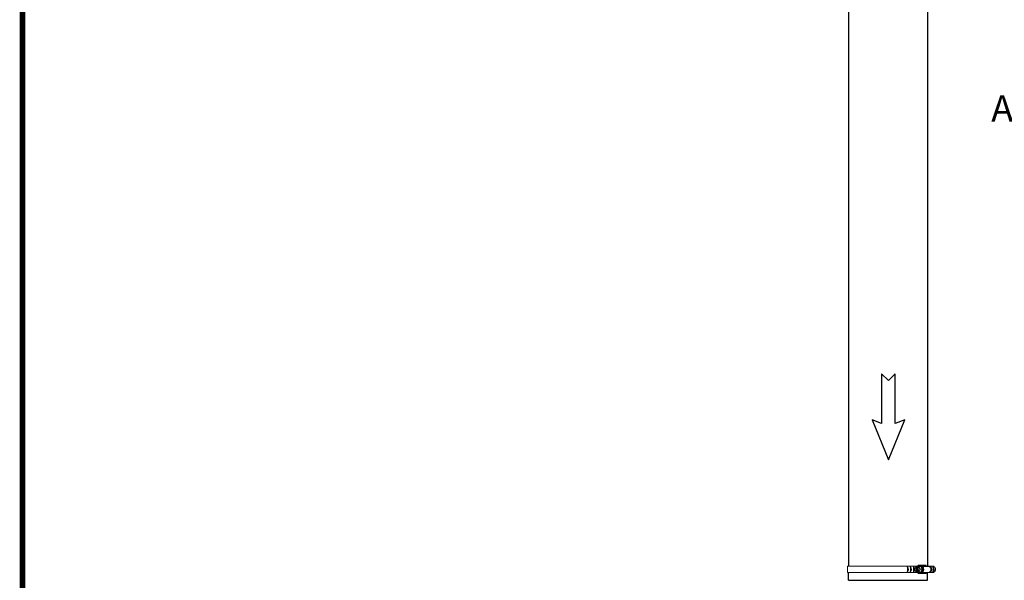
# Model space of a CAD drawing. Units: inches. Extents: x 0.5 to 10.9, y 0.1 to 17.
# Drawn here: x 0.5 to 3.8, y 11.1 to 13 of the extents above; entities that cross this region are included whole.
import ezdxf

# ---------------------------------------------------------------- set-up
doc = ezdxf.new("R2010")
doc.units = ezdxf.units.IN
doc.header["$LTSCALE"] = 0.75
doc.header["$MEASUREMENT"] = 0
doc.styles.add('logo', font='ARIALN.TTF')

msp = doc.modelspace()

# ---------------------------------------------------------------- linework, layer by layer
at = {"color": 7, "linetype": 'Continuous', "lineweight": 15}
for p, q in [((3.4865, 11.1486), (3.2707, 11.1486)), ((3.2707, 11.1486), (3.2707, 11.1274)), ((3.4863, 11.1486), (3.5051, 11.1486)), ((3.4952, 11.1422), (3.4955, 11.143)), ((3.4957, 11.1327), (3.4953, 11.1335)), ((3.4993, 11.1474), (3.4988, 11.1474)), ((3.4993, 11.1474), (3.5024, 11.1474)), ((3.4993, 11.1474), (3.4993, 11.1468)), ((3.4993, 11.1468), (3.4995, 11.129)), ((3.5024, 11.1474), (3.5045, 11.1475)), ((3.5024, 11.1474), (3.5026, 11.1284)), ((3.5035, 11.1503), (3.5035, 11.1486)), ((3.5052, 11.1291), (3.505, 11.1469)), ((3.5295, 11.1515), (3.5057, 11.1515)), ((3.5128, 11.1476), (3.5065, 11.1476)), ((3.509, 11.149), (3.5084, 11.149)), ((3.5088, 11.1433), (3.5092, 11.1425)), ((3.5093, 11.1338), (3.509, 11.1329)), ((3.5175, 11.1382), (3.5112, 11.1382)), ((3.5175, 11.1382), (3.5128, 11.1476)), ((3.5131, 11.1285), (3.5175, 11.1382)), ((3.5132, 11.1491), (3.5324, 11.1491)), ((3.5153, 11.1478), (3.5388, 11.1478)), ((3.5189, 11.1443), (3.5161, 11.1471)), ((3.5388, 11.1478), (3.5324, 11.1491)), ((3.5351, 11.1486), (3.5537, 11.1486)), ((3.4865, 11.1274), (3.2707, 11.1274)), ((3.4863, 11.1274), (3.5052, 11.1274)), ((3.504, 11.1283), (3.4976, 11.1283)), ((3.4991, 11.1284), (3.4995, 11.1284)), ((3.4995, 11.129), (3.4995, 11.1284)), ((3.5026, 11.1284), (3.4995, 11.1284)), ((3.5083, 11.1285), (3.5026, 11.1284)), ((3.5035, 11.1274), (3.5035, 11.1256)), ((3.504, 11.1283), (3.5131, 11.1285)), ((3.5057, 11.1246), (3.5295, 11.1246)), ((3.5131, 11.1285), (3.5067, 11.1285)), ((3.5084, 11.127), (3.509, 11.127)), ((3.5133, 11.1268), (3.5326, 11.1268)), ((3.5153, 11.1281), (3.5388, 11.1281)), ((3.5161, 11.1288), (3.5189, 11.1316)), ((3.5326, 11.1268), (3.5388, 11.1281)), ((3.5351, 11.1274), (3.553, 11.1274))]:
    msp.add_line(p, q, dxfattribs=at)
for p, q in [((3.274, 11.1017), (3.274, 11.1274)), ((3.274, 11.1017), (3.5358, 11.1017)), ((3.5358, 11.1017), (3.5358, 11.1275))]:
    msp.add_line(p, q)
at = {"color": 142, "linetype": 'Continuous', "lineweight": 15}
msp.add_line((3.5093, 11.1269), (3.5078, 11.127), dxfattribs=at)
at = {"color": 7, "const_width": 0.0192}
msp.add_lwpolyline([(0.5352, 16.2691, -0.414214), (0.7012, 16.4351), (10.7306, 16.4351, -0.414214), (10.8966, 16.2691), (10.8966, 0.2681, -0.414214), (10.7306, 0.102), (0.7012, 0.102, -0.414214), (0.5352, 0.2681)], format="xyb", close=True, dxfattribs=at)
for points in [[(3.5369, 11.1486), (3.5369, 13.0006, 0.11218), (3.4878, 13.2167), (3.2438, 13.726)], [(3.2746, 11.1486), (3.2746, 13.0006, 0.11218), (3.2513, 13.1033), (3.0072, 13.6126)]]:
    msp.add_lwpolyline(points, format="xyb")
msp.add_lwpolyline([(3.4286, 11.6223), (3.4286, 11.787), (3.406, 11.7644), (3.3834, 11.787), (3.3834, 11.6223), (3.3517, 11.634), (3.406, 11.5012), (3.4603, 11.634)], close=True)
at = {"color": 142, "linetype": 'Continuous', "lineweight": 15, "flags": 128}
msp.add_lwpolyline([(3.5078, 11.1489), (3.5082, 11.149), (3.5099, 11.149), (3.5116, 11.1487), (3.5133, 11.1479), (3.5147, 11.1468), (3.516, 11.1454), (3.5171, 11.1437), (3.5178, 11.1418), (3.5183, 11.1397), (3.5184, 11.1376), (3.5182, 11.1355), (3.5176, 11.1335), (3.5168, 11.1317), (3.5156, 11.1301), (3.5143, 11.1287), (3.5128, 11.1277), (3.5111, 11.1271), (3.5093, 11.1269), (3.5093, 11.1269)], dxfattribs=at)
at = {"color": 7, "linetype": 'Continuous', "lineweight": 15, "flags": 128}
for points in [[(3.509, 11.149), (3.5097, 11.1489), (3.5114, 11.1486), (3.513, 11.1478), (3.5145, 11.1467), (3.5157, 11.1453), (3.5168, 11.1436), (3.5175, 11.1417), (3.518, 11.1397), (3.5181, 11.1376), (3.5178, 11.1356), (3.5173, 11.1336), (3.5165, 11.1317), (3.5154, 11.1301), (3.514, 11.1288), (3.5125, 11.1278), (3.5108, 11.1272), (3.5091, 11.127)], [(3.5097, 11.1498), (3.5115, 11.1497), (3.5132, 11.1491), (3.5149, 11.1482), (3.5163, 11.1469), (3.5176, 11.1453), (3.5185, 11.1434), (3.5192, 11.1414), (3.5196, 11.1393), (3.5196, 11.1371), (3.5193, 11.1349), (3.5187, 11.1329), (3.5178, 11.131), (3.5166, 11.1293), (3.5151, 11.128), (3.5135, 11.127), (3.5118, 11.1263), (3.51, 11.1261)], [(3.51, 11.1406), (3.5101, 11.14), (3.5101, 11.1399)], [(3.5153, 11.1281), (3.5167, 11.1283), (3.5183, 11.129), (3.5198, 11.13), (3.521, 11.1314), (3.522, 11.133), (3.5227, 11.1349), (3.5231, 11.1369), (3.5231, 11.139), (3.5227, 11.141), (3.522, 11.1429), (3.521, 11.1446), (3.5198, 11.1459), (3.5183, 11.147), (3.5167, 11.1476), (3.5153, 11.1478)], [(3.5388, 11.1281), (3.5405, 11.1283), (3.5421, 11.129), (3.5436, 11.13), (3.5448, 11.1314), (3.5458, 11.133), (3.5465, 11.1349), (3.5469, 11.1369), (3.5469, 11.139), (3.5465, 11.141), (3.5458, 11.1429), (3.5448, 11.1446), (3.5436, 11.1459), (3.5421, 11.147), (3.5405, 11.1476), (3.5388, 11.1478)]]:
    msp.add_lwpolyline(points, dxfattribs=at)
for centre, radius, start, end in [((3.4254, 11.1381), 0.0447, 349.253, 10.747), ((3.458, 11.1381), 0.0142, 323.878, 36.122), ((3.4586, 11.1381), 0.0129, 329.8378, 30.1622), ((3.468, 11.1381), 0.0142, 323.878, 36.122), ((3.4355, 11.1381), 0.0447, 349.253, 10.747), ((3.4686, 11.1381), 0.0129, 329.8378, 30.1622), ((3.4457, 11.1381), 0.0447, 349.253, 10.747), ((3.4783, 11.1381), 0.0142, 323.878, 36.122), ((3.4788, 11.1381), 0.0129, 329.8378, 30.1622), ((3.5357, 11.1381), 0.0142, 323.878, 36.122), ((3.5032, 11.1381), 0.0447, 349.253, 10.747), ((3.5363, 11.1381), 0.0129, 329.8378, 30.1622), ((3.5103, 11.1381), 0.0447, 349.253, 10.747), ((3.5428, 11.1381), 0.0142, 323.878, 36.122), ((3.5434, 11.1381), 0.0129, 329.8378, 30.1622)]:
    msp.add_arc(centre, radius, start, end)
at = {"color": 7, "linetype": 'Continuous', "lineweight": 15}
for centre, radius, start, end in [((3.5057, 11.138), 0.0119, 169.0191, 192.6017), ((3.5056, 11.138), 0.0113, 158.147, 203.4739), ((3.5032, 11.1392), 0.00849, 117.2201, 153.7681), ((3.5031, 11.1366), 0.00834, 207.9985, 245.0118), ((3.5026, 11.1398), 0.00825, 115.6496, 141.0425), ((3.5057, 11.1485), 0.00293, 26.4077, 141.0585), ((3.5084, 11.1412), 0.0078, 55.4875, 126.8771), ((3.5014, 11.1394), 0.00834, 27.9985, 65.0118), ((3.5013, 11.1367), 0.00849, 297.2201, 333.7681), ((3.4991, 11.138), 0.0111, 5.1075, 23.6407), ((3.4989, 11.138), 0.0113, 338.1304, 3.3474), ((3.506, 11.1383), 0.0115, 359.1308, 53.7274), ((3.5059, 11.1377), 0.0116, 308.2941, 2.366), ((3.5122, 11.138), 0.00923, 316.4086, 43.5914), ((3.5293, 11.1482), 0.00324, 16.1512, 87.1599), ((3.5026, 11.1361), 0.0081, 220.891, 246.5997), ((3.5057, 11.1279), 0.0032, 224.7957, 327.6185), ((3.5084, 11.1348), 0.0078, 235.4874, 306.8772), ((3.5014, 11.1362), 0.00825, 295.6498, 321.0422), ((3.5293, 11.1282), 0.00356, 272.7807, 338.0559)]:
    msp.add_arc(centre, radius, start, end, dxfattribs=at)
for points, knots in [([(3.4929, 11.1378), (3.4929, 11.1378), (3.4929, 11.1378), (3.4929, 11.1378), (3.4928, 11.138), (3.4929, 11.1383), (3.4932, 11.139), (3.4935, 11.1396), (3.4938, 11.14), (3.4939, 11.1401), (3.494, 11.1402), (3.494, 11.1402), (3.4941, 11.1402), (3.4941, 11.1402)], [0, 0, 0, 0, 0.030647, 0.068089, 0.124964, 0.228841, 0.442052, 0.821874, 0.879091, 0.940621, 0.96516, 0.986095, 1, 1, 1, 1]), ([(3.4941, 11.1354), (3.4941, 11.1354), (3.4941, 11.1354), (3.494, 11.1354), (3.4939, 11.1356), (3.4935, 11.136), (3.4932, 11.1366), (3.493, 11.1371), (3.4929, 11.1374), (3.4928, 11.1376), (3.4929, 11.1377), (3.4929, 11.1378), (3.4929, 11.1378), (3.4929, 11.1378)], [0, 0, 0, 0, 0.0188746, 0.0426975, 0.0868399, 0.2307421, 0.5577964, 0.6814027, 0.8323787, 0.8859393, 0.9398601, 0.9731638, 1, 1, 1, 1]), ([(3.4941, 11.1402), (3.4941, 11.1402), (3.4941, 11.1402), (3.4941, 11.1403), (3.4942, 11.1403), (3.4945, 11.1407), (3.4948, 11.1413), (3.495, 11.1419), (3.4952, 11.1422)], [0, 0, 0, 0, 0.016669, 0.037319, 0.07323, 0.179707, 0.595731, 1, 1, 1, 1]), ([(3.4953, 11.1335), (3.4951, 11.1338), (3.4949, 11.1343), (3.4946, 11.1348), (3.4945, 11.135), (3.4944, 11.1352), (3.4943, 11.1353), (3.4942, 11.1353), (3.4942, 11.1354), (3.4942, 11.1354), (3.4941, 11.1354), (3.4941, 11.1354)], [0, 0, 0, 0, 0.552357, 0.689586, 0.784237, 0.850364, 0.919265, 0.947399, 0.97576, 0.991855, 1, 1, 1, 1]), ([(3.4955, 11.143), (3.4957, 11.1434), (3.4959, 11.1438), (3.4961, 11.1444), (3.4962, 11.1446), (3.4963, 11.1447), (3.4963, 11.1448), (3.4963, 11.1449), (3.4963, 11.1449), (3.4962, 11.1449), (3.4962, 11.1449), (3.4962, 11.1449)], [0, 0, 0, 0, 0.552359, 0.689588, 0.784239, 0.850368, 0.919264, 0.947398, 0.97576, 0.991856, 1, 1, 1, 1]), ([(3.4964, 11.1308), (3.4964, 11.1308), (3.4965, 11.1308), (3.4965, 11.1308), (3.4965, 11.1309), (3.4964, 11.1312), (3.4961, 11.1318), (3.4958, 11.1324), (3.4957, 11.1327)], [0, 0, 0, 0, 0.016667, 0.037317, 0.073226, 0.179704, 0.595729, 1, 1, 1, 1]), ([(3.4962, 11.1449), (3.4962, 11.1449), (3.4962, 11.1449), (3.4962, 11.145), (3.4962, 11.1452), (3.4963, 11.1456), (3.4965, 11.1462), (3.4968, 11.1467), (3.4969, 11.147), (3.4971, 11.1472), (3.4972, 11.1473), (3.4973, 11.1474), (3.4973, 11.1474), (3.4974, 11.1474)], [0, 0, 0, 0, 0.018873, 0.042698, 0.086839, 0.230741, 0.557797, 0.681401, 0.832378, 0.885937, 0.939858, 0.973162, 1, 1, 1, 1]), ([(3.4974, 11.1474), (3.4974, 11.1474), (3.4973, 11.1474), (3.4973, 11.1474), (3.4973, 11.1474), (3.4974, 11.1474), (3.4978, 11.1474), (3.4983, 11.1474), (3.4987, 11.1474), (3.4988, 11.1474), (3.4988, 11.1474)], [0, 0, 0, 0, 0.02362, 0.06402, 0.125157, 0.226555, 0.424157, 0.830846, 0.992657, 1, 1, 1, 1]), ([(3.4988, 11.1474), (3.4988, 11.1474), (3.4989, 11.1473), (3.4989, 11.1472), (3.499, 11.1472), (3.4991, 11.1472), (3.4991, 11.1472)], [0, 0, 0, 0, 0.156684, 0.539983, 0.900306, 1, 1, 1, 1]), ([(3.4991, 11.1472), (3.4991, 11.1472), (3.4991, 11.1472), (3.4992, 11.1471), (3.4992, 11.147), (3.4993, 11.1469), (3.4993, 11.1468), (3.4993, 11.1468)], [0, 0, 0, 0, 0.197584, 0.395678, 0.599584, 0.815929, 1, 1, 1, 1]), ([(3.5095, 11.1498), (3.5092, 11.1498), (3.5083, 11.1499), (3.5069, 11.1495), (3.5053, 11.1488), (3.5042, 11.148), (3.5037, 11.1475), (3.5036, 11.1474)], [0, 0, 0, 0, 0.135002, 0.407434, 0.679935, 0.953179, 1, 1, 1, 1]), ([(3.5045, 11.1475), (3.5047, 11.1476), (3.505, 11.1476), (3.5056, 11.1476), (3.506, 11.1476), (3.5062, 11.1476), (3.5064, 11.1476), (3.5064, 11.1476), (3.5065, 11.1476), (3.5065, 11.1476)], [0, 0, 0, 0, 0.363084, 0.588676, 0.816357, 0.88314, 0.933025, 0.983321, 1, 1, 1, 1]), ([(3.5048, 11.1473), (3.5047, 11.1473), (3.5047, 11.1473), (3.5046, 11.1474), (3.5045, 11.1475), (3.5045, 11.1475)], [0, 0, 0, 0, 0.339683, 0.679813, 1, 1, 1, 1]), ([(3.505, 11.1469), (3.505, 11.1469), (3.505, 11.147), (3.505, 11.1471), (3.5049, 11.1472), (3.5049, 11.1472), (3.5049, 11.1472)], [0, 0, 0, 0, 0.057387, 0.478073, 0.896737, 1, 1, 1, 1]), ([(3.5065, 11.1476), (3.5064, 11.1476), (3.5064, 11.1476), (3.5064, 11.1475), (3.5064, 11.1474), (3.5064, 11.1471), (3.5067, 11.1464), (3.5071, 11.1458), (3.5074, 11.1454), (3.5075, 11.1453), (3.5076, 11.1452), (3.5076, 11.1452), (3.5077, 11.1452), (3.5077, 11.1452)], [0, 0, 0, 0, 0.030648, 0.068087, 0.124962, 0.22884, 0.442051, 0.821875, 0.879091, 0.940622, 0.965159, 0.986094, 1, 1, 1, 1]), ([(3.5077, 11.1452), (3.5077, 11.1452), (3.5077, 11.1452), (3.5077, 11.1451), (3.5078, 11.1451), (3.5081, 11.1447), (3.5084, 11.1441), (3.5087, 11.1435), (3.5088, 11.1433)], [0, 0, 0, 0, 0.016669, 0.037317, 0.073228, 0.179706, 0.59573, 1, 1, 1, 1]), ([(3.509, 11.1329), (3.5088, 11.1326), (3.5086, 11.1321), (3.5083, 11.1316), (3.5082, 11.1314), (3.5081, 11.1312), (3.508, 11.1311), (3.5079, 11.131), (3.5079, 11.131), (3.5079, 11.131), (3.5079, 11.131), (3.5079, 11.131)], [0, 0, 0, 0, 0.552359, 0.689588, 0.78424, 0.850366, 0.919265, 0.9474, 0.975761, 0.991857, 1, 1, 1, 1]), ([(3.5092, 11.1425), (3.5094, 11.1421), (3.5096, 11.1416), (3.5098, 11.1411), (3.5099, 11.1409), (3.51, 11.1408), (3.51, 11.1407), (3.51, 11.1406), (3.51, 11.1406), (3.51, 11.1406), (3.51, 11.1406), (3.51, 11.1406)], [0, 0, 0, 0, 0.552357, 0.689589, 0.784238, 0.850364, 0.919264, 0.947399, 0.975765, 0.991856, 1, 1, 1, 1]), ([(3.51, 11.1357), (3.51, 11.1357), (3.51, 11.1357), (3.5101, 11.1357), (3.5101, 11.1356), (3.51, 11.1352), (3.5097, 11.1346), (3.5095, 11.134), (3.5093, 11.1338)], [0, 0, 0, 0, 0.016668, 0.037321, 0.073229, 0.179706, 0.59573, 1, 1, 1, 1]), ([(3.51, 11.1406), (3.5099, 11.1406), (3.5099, 11.1406), (3.5099, 11.1405), (3.5099, 11.1404), (3.51, 11.1399), (3.5102, 11.1394), (3.5105, 11.1388), (3.5107, 11.1385), (3.5109, 11.1383), (3.511, 11.1382), (3.5111, 11.1382), (3.5111, 11.1382), (3.5112, 11.1382)], [0, 0, 0, 0, 0.018876, 0.042698, 0.086839, 0.230743, 0.557796, 0.681401, 0.832377, 0.885935, 0.939859, 0.973161, 1, 1, 1, 1]), ([(3.5099, 11.1406), (3.5099, 11.1403), (3.5101, 11.1394), (3.5102, 11.1378), (3.5101, 11.1365), (3.5099, 11.1358), (3.5099, 11.1356)], [0, 0, 0, 0, 0.193224, 0.567669, 0.922943, 1, 1, 1, 1]), ([(3.5112, 11.1382), (3.5111, 11.1381), (3.5111, 11.1381), (3.511, 11.1381), (3.5109, 11.1379), (3.5106, 11.1376), (3.5103, 11.137), (3.51, 11.1363), (3.51, 11.1359), (3.51, 11.1358), (3.51, 11.1357), (3.51, 11.1357), (3.51, 11.1357), (3.51, 11.1357)], [0, 0, 0, 0, 0.030651, 0.068092, 0.124968, 0.228845, 0.442053, 0.821875, 0.879091, 0.940621, 0.965161, 0.986096, 1, 1, 1, 1]), ([(3.5537, 11.1486), (3.5548, 11.1483), (3.5563, 11.1478), (3.5582, 11.1464), (3.5594, 11.1452), (3.5604, 11.1438), (3.5612, 11.1423), (3.5617, 11.1406), (3.562, 11.1389), (3.562, 11.1371), (3.5617, 11.1354), (3.5611, 11.1337), (3.5603, 11.1321), (3.5593, 11.1307), (3.5581, 11.1295), (3.5563, 11.1283), (3.5545, 11.1276), (3.5532, 11.1274), (3.553, 11.1274)], [0, 0, 0, 0, 0.115741, 0.172993, 0.230244, 0.287493, 0.344741, 0.401987, 0.459233, 0.516479, 0.573725, 0.630971, 0.688219, 0.745468, 0.802719, 0.85978, 0.975142, 1, 1, 1, 1]), ([(3.4976, 11.1283), (3.4976, 11.1283), (3.4976, 11.1284), (3.4975, 11.1284), (3.4973, 11.1286), (3.4971, 11.1289), (3.4967, 11.1295), (3.4965, 11.1301), (3.4964, 11.1305), (3.4964, 11.1307), (3.4964, 11.1307), (3.4964, 11.1307), (3.4964, 11.1307), (3.4964, 11.1308)], [0, 0, 0, 0, 0.030647, 0.06809, 0.124963, 0.228841, 0.442051, 0.821875, 0.87909, 0.94062, 0.965158, 0.986094, 1, 1, 1, 1]), ([(3.4991, 11.1284), (3.4991, 11.1284), (3.4987, 11.1284), (3.4982, 11.1284), (3.4978, 11.1284), (3.4976, 11.1283), (3.4976, 11.1283), (3.4976, 11.1283), (3.4976, 11.1283), (3.4976, 11.1283), (3.4976, 11.1283)], [0, 0, 0, 0, 0.007345, 0.49027, 0.730718, 0.811014, 0.891722, 0.942515, 0.993781, 1, 1, 1, 1]), ([(3.4993, 11.1286), (3.4993, 11.1286), (3.4992, 11.1286), (3.4992, 11.1285), (3.4991, 11.1284), (3.4991, 11.1284)], [0, 0, 0, 0, 0.339696, 0.679812, 1, 1, 1, 1]), ([(3.4995, 11.129), (3.4995, 11.129), (3.4995, 11.129), (3.4995, 11.1289), (3.4995, 11.1287), (3.4994, 11.1287), (3.4994, 11.1286), (3.4993, 11.1286), (3.4993, 11.1286)], [0, 0, 0, 0, 0.032287, 0.268976, 0.50453, 0.729151, 0.938997, 1, 1, 1, 1]), ([(3.5038, 11.1283), (3.5038, 11.1283), (3.5043, 11.1278), (3.5054, 11.1271), (3.5071, 11.1264), (3.5086, 11.1261), (3.5095, 11.126), (3.5098, 11.126)], [0, 0, 0, 0, 0.034284, 0.305241, 0.575093, 0.843649, 1, 1, 1, 1]), ([(3.5048, 11.1285), (3.5048, 11.1285), (3.5048, 11.1286), (3.5049, 11.1287), (3.505, 11.1287), (3.505, 11.1287), (3.505, 11.1287)], [0, 0, 0, 0, 0.156693, 0.539989, 0.900317, 1, 1, 1, 1]), ([(3.5067, 11.1285), (3.5067, 11.1285), (3.5067, 11.1285), (3.5066, 11.1285), (3.5065, 11.1285), (3.5062, 11.1285), (3.5056, 11.1285), (3.5051, 11.1285), (3.5048, 11.1285), (3.5048, 11.1285)], [0, 0, 0, 0, 0.015416, 0.05616, 0.116897, 0.238675, 0.446812, 0.875212, 1, 1, 1, 1]), ([(3.505, 11.1287), (3.505, 11.1287), (3.5051, 11.1288), (3.5051, 11.1288), (3.5052, 11.1289), (3.5052, 11.129), (3.5052, 11.1291), (3.5052, 11.1291)], [0, 0, 0, 0, 0.197587, 0.39568, 0.599587, 0.815942, 1, 1, 1, 1]), ([(3.5079, 11.131), (3.5078, 11.131), (3.5078, 11.131), (3.5078, 11.1309), (3.5076, 11.1308), (3.5073, 11.1303), (3.507, 11.1298), (3.5067, 11.1292), (3.5067, 11.1289), (3.5066, 11.1287), (3.5066, 11.1286), (3.5067, 11.1285), (3.5067, 11.1285), (3.5067, 11.1285)], [0, 0, 0, 0, 0.018876, 0.0427, 0.086842, 0.230743, 0.557798, 0.681401, 0.832377, 0.885937, 0.939857, 0.973161, 1, 1, 1, 1])]:
    msp.add_open_spline(points, degree=3, knots=knots, dxfattribs=at)

# ---------------------------------------------------------------- texts
at = {"color": 7, "style": 'logo'}
msp.add_text('AND CYCLE COUNTER', height=0.088, dxfattribs=at).set_placement((3.7466, 12.6228))

doc.saveas('drawing.dxf')
